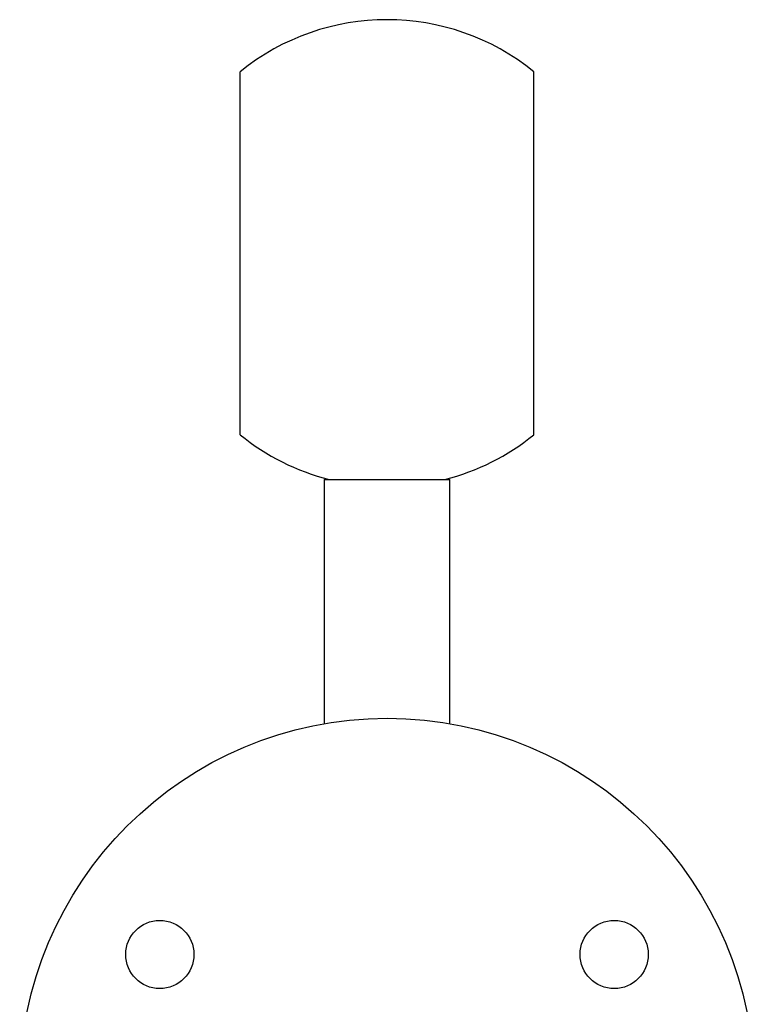
# Model space of a CAD drawing. Units: millimetres. Extents: x 10 to 584, y 10 to 410.
# Drawn here: x 411 to 481, y 181 to 274 of the extents above; entities that cross this region are included whole.
import ezdxf

# ---------------------------------------------------------------- set-up
doc = ezdxf.new("R2010")
doc.units = ezdxf.units.MM
doc.header["$LTSCALE"] = 2

msp = doc.modelspace()

# ---------------------------------------------------------------- linework, layer by layer
at = {"color": 7, "linetype": 'Continuous', "lineweight": 25}
for p, q in [((431.502, 234.853), (431.502, 269.439)), ((459.502, 234.853), (459.502, 269.439)), ((439.502, 230.586), (439.502, 207.318)), ((439.502, 230.586), (451.502, 230.586)), ((451.502, 207.318), (451.502, 230.586))]:
    msp.add_line(p, q, dxfattribs=at)
for centre, radius in [((445.502, 172.836), 35), ((423.851, 185.336), 3.25), ((467.152, 185.336), 3.25)]:
    msp.add_circle(centre, radius, dxfattribs=at)
for start, end in [(51.00788, 128.99212), (231.00788, 255.68865), (284.31135, 308.99212)]:
    msp.add_arc((445.502, 252.146), 22.25, start, end, dxfattribs=at)

doc.saveas('drawing.dxf')
